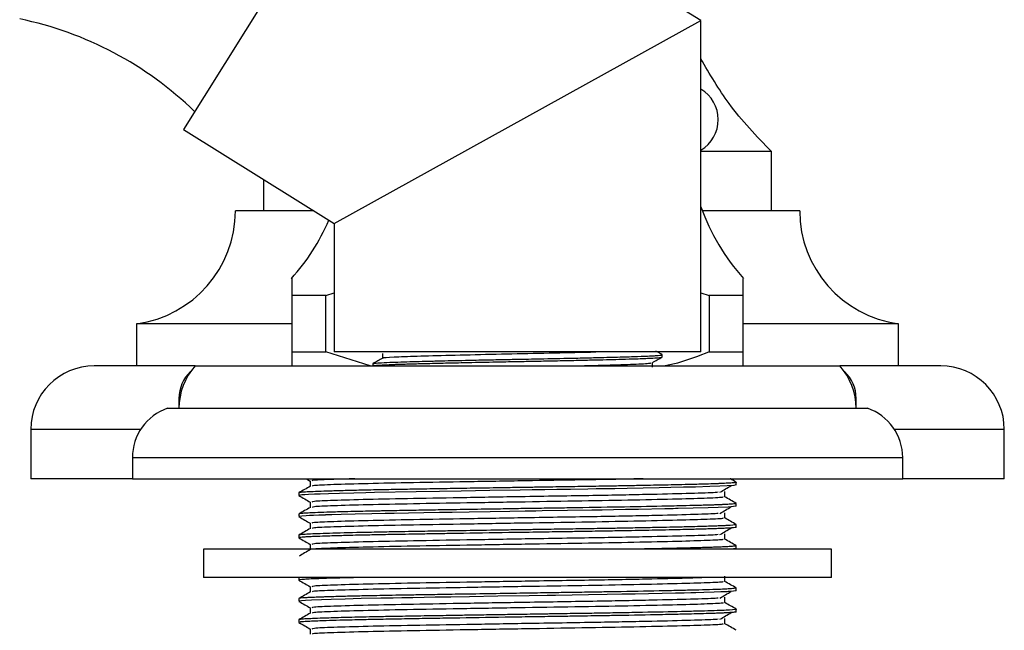
# Model space of a CAD drawing. Units: millimetres. Extents: x 5 to 995, y 5 to 995.
# Drawn here: x 173 to 208, y 499 to 521 of the extents above; entities that cross this region are included whole.
import ezdxf

# ---------------------------------------------------------------- set-up
doc = ezdxf.new("R2010")
doc.units = ezdxf.units.MM

msp = doc.modelspace()

# ---------------------------------------------------------------- linework, layer by layer
at = {"color": 7, "linetype": 'Continuous', "lineweight": 25}
for p, q in [((186.178, 527.883), (179.289, 516.858)), ((197.629, 520.727), (186.178, 527.883)), ((184.629, 513.521), (197.629, 520.727)), ((197.629, 508.974), (197.629, 520.727)), ((179.289, 516.858), (184.629, 513.521)), ((200.129, 516.074), (197.629, 516.074)), ((200.129, 513.974), (200.129, 516.074)), ((182.129, 515.084), (182.129, 513.974)), ((183.904, 513.974), (181.129, 513.974)), ((201.129, 513.974), (197.681, 513.974)), ((184.629, 513.521), (184.629, 508.974)), ((184.338, 510.974), (183.129, 510.974)), ((183.129, 510.974), (183.129, 508.974)), ((184.338, 510.974), (184.629, 511.068)), ((184.338, 508.974), (184.338, 510.974)), ((197.629, 511.067), (197.921, 510.974)), ((199.129, 510.974), (197.921, 510.974)), ((197.921, 510.974), (197.921, 508.974)), ((199.129, 508.974), (199.129, 510.974)), ((177.629, 509.974), (177.629, 508.474)), ((183.129, 509.974), (177.629, 509.974)), ((204.629, 509.974), (199.129, 509.974)), ((204.629, 508.474), (204.629, 509.974)), ((183.129, 508.974), (183.129, 508.474)), ((183.129, 508.974), (184.338, 508.974)), ((185.9, 508.474), (184.338, 508.974)), ((191.129, 508.974), (184.629, 508.974)), ((197.629, 508.974), (191.129, 508.974)), ((196.254, 508.793), (196.254, 508.872)), ((197.921, 508.974), (199.129, 508.974)), ((179.704, 508.474), (176.129, 508.474)), ((179.704, 508.474), (202.554, 508.474)), ((186.004, 508.554), (186.004, 508.475)), ((206.129, 508.474), (202.554, 508.474)), ((179.129, 507.324), (179.129, 506.974)), ((203.129, 506.974), (203.129, 507.324)), ((178.729, 506.974), (203.529, 506.974)), ((173.879, 506.224), (173.879, 504.474)), ((208.379, 504.474), (208.379, 506.224)), ((177.479, 505.224), (177.479, 504.474)), ((204.779, 504.474), (204.779, 505.224)), ((177.504, 504.474), (173.879, 504.474)), ((177.479, 504.474), (204.779, 504.474)), ((183.648, 504.474), (183.785, 504.395)), ((198.879, 504.256), (198.879, 504.35)), ((208.379, 504.474), (204.754, 504.474)), ((183.379, 503.975), (183.379, 503.881)), ((198.879, 503.506), (198.879, 503.6)), ((183.379, 503.225), (183.379, 503.131)), ((198.879, 502.756), (198.879, 502.85)), ((183.379, 502.475), (183.379, 502.381)), ((180.004, 501.974), (180.004, 500.974)), ((202.254, 501.974), (180.004, 501.974)), ((198.879, 502.006), (198.879, 502.1)), ((202.254, 500.974), (202.254, 501.974)), ((202.254, 500.974), (180.004, 500.974)), ((183.379, 500.974), (183.379, 500.881)), ((198.879, 500.506), (198.879, 500.6)), ((183.379, 500.225), (183.379, 500.131)), ((198.879, 499.756), (198.879, 499.85)), ((183.379, 499.475), (183.379, 499.381))]:
    msp.add_line(p, q, dxfattribs=at)
at = {"color": 8, "linetype": 'Continuous', "lineweight": 25}
for p, q in [((179.129, 507.324), (179.157, 507.324)), ((203.102, 507.324), (203.129, 507.324)), ((177.773, 506.224), (173.879, 506.224)), ((208.379, 506.224), (204.486, 506.224)), ((177.479, 505.224), (204.779, 505.224))]:
    msp.add_line(p, q, dxfattribs=at)
at = {"color": 7, "linetype": 'Continuous', "lineweight": 25, "flags": 128}
for points in [[(198.878, 504.256), (198.879, 504.255), (198.793, 504.238), (198.563, 504.221), (198.296, 504.209), (197.942, 504.196), (197.434, 504.182), (197.249, 504.177), (197.06, 504.173), (197.008, 504.171), (196.56, 504.161), (196.148, 504.152), (195.584, 504.141), (195.012, 504.13), (194.571, 504.123), (194.236, 504.117), (193.919, 504.112), (193.622, 504.107), (193.009, 504.097), (192.518, 504.09), (192.098, 504.083), (191.971, 504.082), (191.9, 504.08), (191.885, 504.08), (191.884, 504.08), (191.884, 504.08), (191.884, 504.08), (191.884, 504.08), (191.884, 504.08), (191.884, 504.08), (191.884, 504.08), (191.884, 504.08), (191.884, 504.08), (191.884, 504.08), (191.883, 504.08), (191.88, 504.08), (191.87, 504.08), (191.827, 504.079), (191.643, 504.077), (191.22, 504.07), (190.144, 504.053), (189.125, 504.037), (188.364, 504.024), (187.538, 504.01), (186.059, 503.983), (185.751, 503.977), (185.328, 503.967), (184.818, 503.954), (184.425, 503.943), (184.136, 503.933), (183.929, 503.925), (183.726, 503.916), (183.588, 503.909), (183.486, 503.901), (183.388, 503.887), (183.396, 503.881)], [(198.877, 503.506), (198.875, 503.502), (198.786, 503.487), (198.588, 503.472), (197.89, 503.445), (196.82, 503.417), (196.782, 503.416), (196.726, 503.415), (196.645, 503.413), (196.352, 503.407), (195.414, 503.388), (194.955, 503.379), (194.525, 503.372), (194.126, 503.365), (193.762, 503.359), (192.896, 503.346), (192.004, 503.332), (191.775, 503.329), (191.394, 503.323), (190.855, 503.314), (190.16, 503.303), (189.409, 503.291), (188.811, 503.281), (188.358, 503.274), (187.805, 503.265), (187.27, 503.256), (186.758, 503.247), (186.432, 503.241), (185.961, 503.231), (185.376, 503.219), (184.875, 503.206), (184.551, 503.197), (184.369, 503.191), (184.322, 503.19), (184.309, 503.189), (184.303, 503.189), (184.303, 503.189), (184.303, 503.189), (184.303, 503.189), (184.303, 503.189), (184.303, 503.189), (184.303, 503.189), (184.303, 503.189), (184.302, 503.189), (184.302, 503.189), (184.298, 503.189), (184.291, 503.189), (184.275, 503.188), (184.246, 503.187), (184.189, 503.185), (184.082, 503.181), (183.899, 503.174), (183.753, 503.168), (183.639, 503.162), (183.481, 503.15), (183.387, 503.136), (183.396, 503.131)], [(198.878, 500.506), (198.869, 500.5), (198.786, 500.487), (198.676, 500.478), (198.588, 500.472), (198.562, 500.471), (198.555, 500.471), (198.553, 500.47), (198.552, 500.47), (198.552, 500.47), (198.551, 500.47), (198.551, 500.47), (198.551, 500.47), (198.551, 500.47), (198.551, 500.47), (198.551, 500.47), (198.551, 500.47), (198.337, 500.46), (198.1, 500.451), (197.727, 500.44), (197.449, 500.432), (197.267, 500.428), (197.038, 500.422), (196.727, 500.415), (195.296, 500.386), (194.823, 500.377), (194.3, 500.368), (193.643, 500.357), (193.066, 500.348), (192.477, 500.339), (192.179, 500.335), (191.543, 500.325), (190.427, 500.307), (189.429, 500.291), (188.765, 500.281), (188.209, 500.272), (187.822, 500.265), (187.42, 500.258), (187.029, 500.252), (186.721, 500.246), (186.283, 500.238), (185.582, 500.223), (185.021, 500.21), (184.521, 500.196), (184.186, 500.185), (183.832, 500.171), (183.619, 500.16), (183.477, 500.15), (183.386, 500.136), (183.396, 500.131)]]:
    msp.add_lwpolyline(points, dxfattribs=at)
at = {"color": 7, "linetype": 'Continuous', "lineweight": 25}
for centre, radius, start, end in [((170.969, 508.536), 12.5, 45.7828, 78.3884), ((196.979, 517.212), 1.263, 300.9875, 59.0125), ((204.702, 516.611), 7.5, 199.4278, 222.1407), ((177.094, 513.974), 4.036, 277.6281, 0), ((205.165, 513.974), 4.036, 180, 262.3719), ((177.556, 516.611), 7.5, 317.8324, 336.6519), ((176.129, 506.224), 2.25, 90, 180), ((181.373, 506.974), 2.244, 138.053, 180), ((200.885, 506.974), 2.244, 0, 41.947), ((206.129, 506.224), 2.25, 0, 90), ((180.424, 507.324), 1.295, 132.827, 180), ((201.835, 507.324), 1.295, 0, 47.173), ((179.329, 505.224), 1.85, 108.9246, 180), ((202.929, 505.224), 1.85, 0, 71.0754)]:
    msp.add_arc(centre, radius, start, end, dxfattribs=at)
for points, knots in [([(200.129, 516.074), (199.6, 516.622), (198.634, 517.622), (197.942, 518.825), (197.629, 519.37)], [0, 0, 0, 0, 0.547643, 1, 1, 1, 1]), ([(183.129, 511.564), (183.129, 511.573), (183.129, 511.631), (183.129, 511.406), (183.129, 511.119), (183.129, 510.974)], [0, 0, 0, 0, 0.081412, 0.535252, 1, 1, 1, 1]), ([(199.129, 510.974), (199.129, 511.156), (199.129, 511.497), (199.129, 511.543), (199.129, 511.564)], [0, 0, 0, 0, 0.533628, 1, 1, 1, 1]), ([(186.005, 508.554), (186.005, 508.555), (185.99, 508.559), (186.047, 508.568), (186.211, 508.585), (186.525, 508.601), (186.904, 508.616), (187.289, 508.628), (187.652, 508.638), (187.916, 508.644), (188.105, 508.649), (188.536, 508.66), (189.187, 508.674), (189.991, 508.691), (190.636, 508.704), (191.31, 508.717), (192.165, 508.733), (193.056, 508.752), (193.75, 508.768), (194.213, 508.779), (194.71, 508.791), (195.26, 508.807), (195.707, 508.824), (195.975, 508.838), (196.131, 508.85), (196.236, 508.86), (196.242, 508.868), (196.245, 508.872)], [0, 0, 0, 0, 0.000753, 0.040138, 0.095964, 0.154932, 0.190043, 0.232834, 0.271129, 0.284891, 0.297246, 0.315634, 0.382743, 0.432403, 0.471563, 0.504124, 0.557995, 0.631147, 0.676167, 0.703799, 0.735537, 0.796087, 0.855671, 0.895045, 0.926538, 0.961997, 1, 1, 1, 1]), ([(186.351, 508.756), (186.294, 508.723), (186.179, 508.657), (186.065, 508.591), (186.007, 508.558)], [0, 0, 0, 0, 0.497867, 1, 1, 1, 1]), ([(186.015, 508.475), (186.012, 508.477), (186.003, 508.482), (186.071, 508.492), (186.211, 508.505), (186.434, 508.517), (186.677, 508.528), (186.92, 508.537), (187.145, 508.544), (187.404, 508.552), (187.679, 508.559), (187.884, 508.564), (188.127, 508.57), (188.378, 508.576), (188.752, 508.585), (189.158, 508.594), (189.782, 508.607), (190.534, 508.623), (191.293, 508.637), (191.936, 508.649), (192.592, 508.663), (193.269, 508.677), (193.888, 508.691), (194.394, 508.704), (194.882, 508.716), (195.405, 508.732), (195.836, 508.75), (196.102, 508.767), (196.216, 508.779), (196.256, 508.788), (196.251, 508.792), (196.25, 508.793)], [0, 0, 0, 0, 0.016503, 0.054318, 0.093667, 0.133017, 0.172368, 0.192036, 0.216597, 0.242212, 0.265211, 0.28821, 0.292186, 0.322559, 0.344945, 0.372795, 0.406107, 0.468636, 0.514688, 0.547222, 0.588873, 0.639633, 0.681441, 0.720298, 0.756203, 0.805339, 0.873127, 0.921051, 0.960102, 0.990273, 1, 1, 1, 1]), ([(186.348, 508.912), (186.348, 508.885), (186.348, 508.833), (186.348, 508.781), (186.348, 508.755)], [0, 0, 0, 0, 0.502746, 1, 1, 1, 1]), ([(186.386, 508.756), (186.378, 508.758), (186.327, 508.771), (186.702, 508.795), (187.506, 508.827), (188.718, 508.858), (190.158, 508.892), (191.701, 508.923), (192.981, 508.951), (193.655, 508.968), (193.898, 508.974)], [0, 0, 0, 0, 0.0261586, 0.1751938, 0.3237374, 0.4707097, 0.6204275, 0.7668792, 0.9161388, 1, 1, 1, 1]), ([(195.908, 508.591), (195.965, 508.624), (196.08, 508.69), (196.194, 508.756), (196.252, 508.789)], [0, 0, 0, 0, 0.5019603, 1, 1, 1, 1]), ([(196.252, 508.875), (196.194, 508.908), (196.12, 508.951), (196.045, 508.994), (196.029, 509.004)], [0, 0, 0, 0, 0.774413, 1, 1, 1, 1]), ([(197.921, 508.974), (197.551, 508.828), (197.039, 508.625), (196.507, 508.507), (196.359, 508.474)], [0, 0, 0, 0, 0.721223, 1, 1, 1, 1]), ([(199.129, 508.474), (199.129, 508.53), (199.129, 508.653), (199.129, 508.861), (199.129, 508.974)], [0, 0, 0, 0, 0.450942, 1, 1, 1, 1]), ([(192.92, 508.474), (192.999, 508.476), (193.569, 508.489), (194.461, 508.512), (195.393, 508.543), (195.872, 508.571), (195.855, 508.586), (195.849, 508.591)], [0, 0, 0, 0, 0.044773, 0.322239, 0.597957, 0.878102, 1, 1, 1, 1]), ([(195.91, 508.437), (195.91, 508.464), (195.91, 508.515), (195.91, 508.567), (195.91, 508.592)], [0, 0, 0, 0, 0.51374, 1, 1, 1, 1]), ([(198.877, 504.35), (198.878, 504.349), (198.889, 504.345), (198.839, 504.336), (198.728, 504.325), (198.584, 504.316), (198.465, 504.31), (198.338, 504.304), (198.205, 504.299), (198.007, 504.292), (197.746, 504.284), (197.44, 504.276), (197.235, 504.271), (197.129, 504.268), (197.092, 504.267), (196.92, 504.263), (196.495, 504.253), (195.836, 504.24), (195.152, 504.227), (194.61, 504.217), (194.133, 504.209), (193.695, 504.202), (193.264, 504.195), (192.825, 504.188), (192.315, 504.181), (191.773, 504.172), (191.158, 504.163), (190.394, 504.151), (189.488, 504.136), (188.546, 504.121), (187.752, 504.108), (187.045, 504.096), (186.349, 504.083), (185.655, 504.069), (185.017, 504.054), (184.306, 504.034), (183.862, 504.017), (183.616, 504.004), (183.519, 503.998), (183.443, 503.991), (183.399, 503.984), (183.377, 503.978), (183.382, 503.975), (183.384, 503.975)], [0, 0, 0, 0, 0.0025708, 0.0348189, 0.0717248, 0.0890443, 0.1052619, 0.1203777, 0.1343915, 0.1473034, 0.1774875, 0.199973, 0.2147567, 0.2192597, 0.2207889, 0.2218365, 0.2522942, 0.298056, 0.3281822, 0.3535365, 0.3741173, 0.3927195, 0.4113217, 0.4299238, 0.4485259, 0.4753593, 0.4971022, 0.524392, 0.5694304, 0.6096183, 0.6449533, 0.6754334, 0.7090275, 0.7489947, 0.7888825, 0.8271001, 0.9030094, 0.9204707, 0.93812, 0.9569634, 0.9770009, 0.9942423, 1, 1, 1, 1]), ([(183.785, 504.397), (183.785, 504.366), (183.785, 504.303), (183.785, 504.241), (183.785, 504.211)], [0, 0, 0, 0, 0.503323, 1, 1, 1, 1]), ([(185.362, 504.474), (185.1, 504.467), (184.418, 504.449), (183.874, 504.424), (183.853, 504.405), (183.844, 504.397)], [0, 0, 0, 0, 0.265472, 0.690614, 1, 1, 1, 1]), ([(195.575, 504.474), (195.47, 504.472), (194.866, 504.458), (193.423, 504.433), (191.398, 504.401), (189.322, 504.366), (187.396, 504.334), (185.752, 504.301), (184.556, 504.265), (183.874, 504.237), (183.857, 504.218), (183.85, 504.211)], [0, 0, 0, 0, 0.026873, 0.154007, 0.279684, 0.408066, 0.534386, 0.660802, 0.789173, 0.914791, 1, 1, 1, 1]), ([(198.303, 503.995), (198.369, 504.034), (198.5, 504.112), (198.634, 504.191), (198.7, 504.23)], [0, 0, 0, 0, 0.499862, 1, 1, 1, 1]), ([(198.879, 504.351), (198.811, 504.391), (198.74, 504.432), (198.669, 504.473), (198.666, 504.474)], [0, 0, 0, 0, 0.953254, 1, 1, 1, 1]), ([(183.786, 504.211), (183.719, 504.172), (183.583, 504.094), (183.448, 504.016), (183.38, 503.976)], [0, 0, 0, 0, 0.5001608, 1, 1, 1, 1]), ([(183.383, 503.877), (183.45, 503.838), (183.585, 503.761), (183.719, 503.683), (183.785, 503.645)], [0, 0, 0, 0, 0.504375, 1, 1, 1, 1]), ([(198.239, 503.995), (198.209, 503.992), (198.088, 503.976), (197.304, 503.952), (196.159, 503.923), (194.98, 503.899), (193.915, 503.879), (192.714, 503.86), (191.153, 503.835), (189.323, 503.804), (187.395, 503.771), (185.753, 503.738), (184.554, 503.703), (183.866, 503.674), (183.85, 503.655), (183.844, 503.647)], [0, 0, 0, 0, 0.030963, 0.125896, 0.222082, 0.275465, 0.328373, 0.389241, 0.450826, 0.547869, 0.643353, 0.738911, 0.835946, 0.9309, 1, 1, 1, 1]), ([(198.473, 503.834), (198.473, 503.866), (198.473, 503.928), (198.473, 503.991), (198.473, 504.022)], [0, 0, 0, 0, 0.4997084, 1, 1, 1, 1]), ([(198.875, 503.6), (198.877, 503.599), (198.882, 503.594), (198.843, 503.587), (198.756, 503.577), (198.644, 503.569), (198.529, 503.563), (198.443, 503.559), (198.385, 503.556), (198.322, 503.553), (198.23, 503.55), (198.103, 503.545), (197.969, 503.541), (197.801, 503.536), (197.523, 503.528), (197.08, 503.517), (196.234, 503.497), (194.961, 503.472), (193.702, 503.452), (192.878, 503.439), (192.522, 503.434), (192.161, 503.428), (191.799, 503.423), (191.533, 503.419), (191.35, 503.416), (191.166, 503.413), (190.886, 503.408), (190.501, 503.402), (190.068, 503.395), (189.42, 503.385), (188.658, 503.373), (187.948, 503.361), (187.432, 503.352), (187.04, 503.346), (186.662, 503.339), (186.36, 503.333), (186.085, 503.328), (185.798, 503.322), (185.415, 503.313), (184.901, 503.301), (184.385, 503.286), (183.97, 503.271), (183.708, 503.26), (183.528, 503.249), (183.402, 503.237), (183.393, 503.229), (183.388, 503.225)], [0, 0, 0, 0, 0.006546, 0.034858, 0.059669, 0.08065, 0.097802, 0.111123, 0.113692, 0.11819, 0.132971, 0.143255, 0.155466, 0.169607, 0.185675, 0.220008, 0.261223, 0.337493, 0.412469, 0.427409, 0.442369, 0.457349, 0.47235, 0.48737, 0.490162, 0.494885, 0.510125, 0.524577, 0.542462, 0.56378, 0.60556, 0.639514, 0.658127, 0.676739, 0.695352, 0.713965, 0.723319, 0.739131, 0.761399, 0.790122, 0.836793, 0.875868, 0.90734, 0.933297, 0.965867, 1, 1, 1, 1]), ([(183.785, 503.647), (183.785, 503.616), (183.785, 503.553), (183.785, 503.491), (183.785, 503.461)], [0, 0, 0, 0, 0.5033964, 1, 1, 1, 1]), ([(198.4, 503.834), (198.416, 503.829), (198.466, 503.812), (197.926, 503.784), (196.858, 503.752), (195.312, 503.717), (193.443, 503.683), (191.392, 503.651), (189.324, 503.616), (187.395, 503.584), (185.752, 503.551), (184.556, 503.515), (183.874, 503.487), (183.857, 503.468), (183.85, 503.461)], [0, 0, 0, 0, 0.042704, 0.133002, 0.221566, 0.31217, 0.402031, 0.490862, 0.581606, 0.670891, 0.760245, 0.850981, 0.93977, 1, 1, 1, 1]), ([(198.879, 503.601), (198.811, 503.641), (198.676, 503.719), (198.541, 503.797), (198.473, 503.836)], [0, 0, 0, 0, 0.500901, 1, 1, 1, 1]), ([(183.786, 503.461), (183.719, 503.422), (183.583, 503.344), (183.448, 503.266), (183.38, 503.226)], [0, 0, 0, 0, 0.5002151, 1, 1, 1, 1]), ([(198.239, 503.245), (198.209, 503.242), (198.088, 503.226), (197.304, 503.202), (196.159, 503.173), (194.98, 503.149), (193.915, 503.129), (192.714, 503.11), (191.153, 503.085), (189.323, 503.054), (187.395, 503.021), (185.753, 502.988), (184.554, 502.953), (183.866, 502.924), (183.85, 502.905), (183.844, 502.897)], [0, 0, 0, 0, 0.030961, 0.125894, 0.222081, 0.275463, 0.328371, 0.389239, 0.450825, 0.547868, 0.643352, 0.73891, 0.835945, 0.930899, 1, 1, 1, 1]), ([(198.303, 503.245), (198.368, 503.284), (198.5, 503.362), (198.634, 503.441), (198.7, 503.48)], [0, 0, 0, 0, 0.499828, 1, 1, 1, 1]), ([(198.473, 503.084), (198.473, 503.116), (198.473, 503.178), (198.473, 503.241), (198.473, 503.272)], [0, 0, 0, 0, 0.499636, 1, 1, 1, 1]), ([(183.383, 503.127), (183.45, 503.088), (183.585, 503.011), (183.719, 502.933), (183.785, 502.895)], [0, 0, 0, 0, 0.5044291, 1, 1, 1, 1]), ([(198.874, 502.85), (198.839, 502.84), (198.795, 502.828), (198.553, 502.814), (198.409, 502.807), (198.237, 502.8), (197.936, 502.789), (197.581, 502.779), (197.215, 502.77), (196.99, 502.765), (196.701, 502.758), (196.256, 502.748), (195.698, 502.737), (195.099, 502.726), (194.555, 502.716), (194.075, 502.708), (193.634, 502.701), (193.201, 502.694), (192.762, 502.687), (192.253, 502.68), (191.713, 502.671), (191.097, 502.662), (190.304, 502.649), (189.56, 502.637), (188.962, 502.628), (188.638, 502.622), (188.313, 502.617), (187.929, 502.611), (187.486, 502.603), (186.936, 502.594), (186.28, 502.582), (185.363, 502.563), (184.403, 502.538), (183.837, 502.516), (183.596, 502.503), (183.497, 502.496), (183.403, 502.487), (183.392, 502.479), (183.385, 502.475)], [0, 0, 0, 0, 0.074318, 0.093093, 0.111939, 0.130855, 0.149843, 0.198806, 0.214532, 0.224407, 0.242381, 0.267815, 0.300704, 0.330542, 0.355887, 0.376738, 0.395343, 0.413948, 0.432552, 0.451157, 0.477651, 0.499507, 0.527097, 0.575466, 0.591999, 0.603419, 0.617415, 0.634531, 0.654768, 0.678124, 0.712739, 0.753476, 0.829771, 0.904988, 0.924269, 0.942049, 0.963864, 1, 1, 1, 1]), ([(183.785, 502.897), (183.785, 502.866), (183.785, 502.803), (183.785, 502.741), (183.785, 502.711)], [0, 0, 0, 0, 0.503469, 1, 1, 1, 1]), ([(198.4, 503.084), (198.416, 503.079), (198.466, 503.062), (197.926, 503.034), (196.858, 503.002), (195.312, 502.967), (193.443, 502.933), (191.392, 502.901), (189.324, 502.866), (187.395, 502.834), (185.752, 502.801), (184.556, 502.765), (183.874, 502.737), (183.857, 502.718), (183.85, 502.711)], [0, 0, 0, 0, 0.042695, 0.132994, 0.221559, 0.312163, 0.402025, 0.490857, 0.581601, 0.670887, 0.760242, 0.850978, 0.939768, 1, 1, 1, 1]), ([(198.879, 502.851), (198.811, 502.891), (198.676, 502.969), (198.541, 503.047), (198.473, 503.086)], [0, 0, 0, 0, 0.500847, 1, 1, 1, 1]), ([(198.874, 502.756), (198.874, 502.754), (198.873, 502.747), (198.796, 502.737), (198.651, 502.726), (198.473, 502.716), (198.285, 502.708), (198.09, 502.701), (197.878, 502.694), (197.644, 502.687), (197.351, 502.68), (197.012, 502.671), (196.592, 502.662), (196.008, 502.649), (195.397, 502.637), (194.86, 502.628), (194.558, 502.622), (194.246, 502.617), (193.861, 502.611), (193.395, 502.603), (192.782, 502.594), (191.992, 502.582), (190.761, 502.563), (189.606, 502.544), (188.623, 502.528), (188.052, 502.519), (187.372, 502.508), (186.664, 502.495), (186.072, 502.484), (185.637, 502.475), (185.226, 502.465), (184.715, 502.452), (184.228, 502.437), (183.893, 502.424), (183.687, 502.415), (183.549, 502.406), (183.45, 502.398), (183.392, 502.389), (183.369, 502.382), (183.385, 502.378), (183.389, 502.377)], [0, 0, 0, 0, 0.017683, 0.0502621, 0.0798189, 0.1049253, 0.1255802, 0.1440096, 0.162439, 0.1808684, 0.1992977, 0.2255423, 0.2471917, 0.2745218, 0.3224349, 0.3388127, 0.3501252, 0.363989, 0.3809441, 0.4009901, 0.4241264, 0.4584152, 0.4987684, 0.5743439, 0.599096, 0.6239836, 0.6490069, 0.6911387, 0.7253865, 0.7414046, 0.7641113, 0.7986044, 0.8423406, 0.8794559, 0.9005239, 0.9223535, 0.9475029, 0.9681436, 0.9932509, 1, 1, 1, 1]), ([(183.786, 502.711), (183.719, 502.672), (183.583, 502.594), (183.448, 502.516), (183.38, 502.476)], [0, 0, 0, 0, 0.500269, 1, 1, 1, 1]), ([(198.239, 502.495), (198.209, 502.492), (198.088, 502.476), (197.304, 502.452), (196.159, 502.423), (194.98, 502.399), (193.915, 502.379), (192.714, 502.36), (191.153, 502.335), (189.323, 502.304), (187.395, 502.271), (185.753, 502.238), (184.554, 502.203), (183.866, 502.174), (183.85, 502.155), (183.844, 502.147)], [0, 0, 0, 0, 0.030959, 0.125892, 0.222079, 0.275461, 0.32837, 0.389238, 0.450823, 0.547867, 0.643351, 0.73891, 0.835945, 0.930899, 1, 1, 1, 1]), ([(198.303, 502.495), (198.368, 502.534), (198.5, 502.612), (198.633, 502.691), (198.7, 502.73)], [0, 0, 0, 0, 0.499793, 1, 1, 1, 1]), ([(198.473, 502.334), (198.473, 502.366), (198.473, 502.428), (198.473, 502.491), (198.473, 502.522)], [0, 0, 0, 0, 0.4995632, 1, 1, 1, 1]), ([(183.383, 502.377), (183.45, 502.338), (183.585, 502.261), (183.719, 502.183), (183.785, 502.145)], [0, 0, 0, 0, 0.5044829, 1, 1, 1, 1]), ([(183.785, 502.147), (183.785, 502.116), (183.785, 502.053), (183.785, 501.991), (183.785, 501.961)], [0, 0, 0, 0, 0.5035423, 1, 1, 1, 1]), ([(198.4, 502.334), (198.416, 502.329), (198.466, 502.312), (197.926, 502.284), (196.858, 502.252), (195.312, 502.217), (193.443, 502.183), (191.392, 502.151), (189.323, 502.116), (187.396, 502.084), (185.749, 502.051), (184.57, 502.015), (183.942, 501.992), (183.91, 501.977), (183.903, 501.974)], [0, 0, 0, 0, 0.044301, 0.138017, 0.229934, 0.323967, 0.417229, 0.509423, 0.603601, 0.696266, 0.789002, 0.883172, 0.975323, 1, 1, 1, 1]), ([(198.879, 502.101), (198.811, 502.141), (198.676, 502.219), (198.541, 502.297), (198.473, 502.336)], [0, 0, 0, 0, 0.500793, 1, 1, 1, 1]), ([(183.786, 501.961), (183.719, 501.922), (183.585, 501.845), (183.452, 501.768), (183.387, 501.73)], [0, 0, 0, 0, 0.508783, 1, 1, 1, 1]), ([(198.875, 502.1), (198.876, 502.099), (198.881, 502.094), (198.832, 502.085), (198.718, 502.074), (198.56, 502.064), (198.395, 502.056), (198.223, 502.049), (198.028, 502.042), (197.809, 502.036), (197.524, 502.028), (197.07, 502.016), (196.351, 502), (195.618, 501.985), (195.127, 501.977), (195.012, 501.974)], [0, 0, 0, 0, 0.025964, 0.112953, 0.208157, 0.284541, 0.3421, 0.398099, 0.454098, 0.510097, 0.566095, 0.651912, 0.793397, 0.9517, 1, 1, 1, 1]), ([(198.862, 502.006), (198.867, 502.004), (198.89, 501.996), (198.8, 501.985), (198.641, 501.977), (198.604, 501.974)], [0, 0, 0, 0, 0.167497, 0.805376, 1, 1, 1, 1]), ([(183.383, 500.877), (183.45, 500.838), (183.585, 500.761), (183.719, 500.683), (183.785, 500.645)], [0, 0, 0, 0, 0.504591, 1, 1, 1, 1]), ([(185.643, 500.974), (185.594, 500.973), (185.416, 500.97), (185.109, 500.962), (184.722, 500.952), (184.371, 500.942), (184.092, 500.932), (183.835, 500.922), (183.624, 500.912), (183.462, 500.899), (183.375, 500.889), (183.392, 500.883), (183.397, 500.881)], [0, 0, 0, 0, 0.033275, 0.121476, 0.232983, 0.349695, 0.451086, 0.537153, 0.678401, 0.79231, 0.939129, 1, 1, 1, 1]), ([(197.868, 500.974), (197.684, 500.967), (197.233, 500.949), (196.149, 500.923), (194.982, 500.899), (193.914, 500.879), (192.714, 500.86), (191.153, 500.835), (189.323, 500.804), (187.395, 500.771), (185.753, 500.738), (184.554, 500.703), (183.866, 500.674), (183.85, 500.655), (183.844, 500.647)], [0, 0, 0, 0, 0.070677, 0.17294, 0.229694, 0.285945, 0.350657, 0.416133, 0.519307, 0.620823, 0.722417, 0.825581, 0.926533, 1, 1, 1, 1]), ([(198.4, 500.834), (198.416, 500.829), (198.466, 500.812), (197.926, 500.784), (196.858, 500.752), (195.312, 500.717), (193.443, 500.683), (191.392, 500.651), (189.324, 500.616), (187.395, 500.584), (185.752, 500.551), (184.556, 500.515), (183.874, 500.487), (183.857, 500.468), (183.85, 500.461)], [0, 0, 0, 0, 0.042668, 0.132969, 0.221536, 0.312142, 0.402006, 0.490839, 0.581585, 0.670873, 0.76023, 0.850968, 0.93976, 1, 1, 1, 1]), ([(198.473, 500.834), (198.473, 500.866), (198.473, 500.928), (198.473, 500.991), (198.473, 501.022)], [0, 0, 0, 0, 0.4994189, 1, 1, 1, 1]), ([(198.879, 500.601), (198.811, 500.641), (198.676, 500.719), (198.541, 500.797), (198.473, 500.836)], [0, 0, 0, 0, 0.5006855, 1, 1, 1, 1]), ([(183.786, 500.461), (183.719, 500.422), (183.583, 500.344), (183.448, 500.266), (183.38, 500.226)], [0, 0, 0, 0, 0.5004305, 1, 1, 1, 1]), ([(198.873, 500.6), (198.875, 500.599), (198.886, 500.593), (198.812, 500.582), (198.642, 500.568), (198.382, 500.555), (198.049, 500.543), (197.583, 500.529), (196.999, 500.515), (196.129, 500.495), (195.18, 500.477), (194.259, 500.461), (193.632, 500.451), (192.964, 500.44), (192.341, 500.431), (191.846, 500.423), (191.263, 500.414), (190.432, 500.401), (189.438, 500.385), (188.508, 500.37), (187.788, 500.358), (187.19, 500.348), (186.74, 500.34), (186.312, 500.332), (185.846, 500.323), (185.293, 500.311), (184.828, 500.299), (184.512, 500.29), (184.327, 500.284), (184.161, 500.278), (183.972, 500.271), (183.78, 500.263), (183.623, 500.255), (183.486, 500.245), (183.388, 500.235), (183.394, 500.228), (183.397, 500.225)], [0, 0, 0, 0, 0.007642, 0.044845, 0.086726, 0.112986, 0.14831, 0.189311, 0.226209, 0.266571, 0.342548, 0.367659, 0.392899, 0.425621, 0.453259, 0.47101, 0.487002, 0.525357, 0.573141, 0.610637, 0.644648, 0.669447, 0.694246, 0.710482, 0.735061, 0.76938, 0.807333, 0.827779, 0.841207, 0.853125, 0.872224, 0.896904, 0.919955, 0.939857, 0.975645, 1, 1, 1, 1]), ([(183.785, 500.647), (183.785, 500.616), (183.785, 500.553), (183.785, 500.491), (183.785, 500.461)], [0, 0, 0, 0, 0.5036873, 1, 1, 1, 1]), ([(198.303, 500.245), (198.368, 500.284), (198.499, 500.362), (198.633, 500.441), (198.7, 500.48)], [0, 0, 0, 0, 0.4996873, 1, 1, 1, 1]), ([(183.383, 500.127), (183.45, 500.088), (183.585, 500.011), (183.719, 499.933), (183.785, 499.895)], [0, 0, 0, 0, 0.5046451, 1, 1, 1, 1]), ([(198.239, 500.245), (198.209, 500.242), (198.088, 500.226), (197.304, 500.202), (196.159, 500.173), (194.98, 500.149), (193.915, 500.129), (192.714, 500.11), (191.153, 500.085), (189.323, 500.054), (187.395, 500.021), (185.753, 499.988), (184.554, 499.953), (183.866, 499.924), (183.85, 499.905), (183.844, 499.897)], [0, 0, 0, 0, 0.0309522, 0.125886, 0.2220735, 0.2754564, 0.3283648, 0.3892333, 0.4508192, 0.5478635, 0.6433485, 0.7389072, 0.8359428, 0.9308977, 1, 1, 1, 1]), ([(198.4, 500.084), (198.416, 500.079), (198.466, 500.062), (197.926, 500.034), (196.858, 500.002), (195.312, 499.967), (193.443, 499.933), (191.392, 499.901), (189.324, 499.866), (187.395, 499.834), (185.752, 499.801), (184.556, 499.765), (183.874, 499.737), (183.857, 499.718), (183.85, 499.711)], [0, 0, 0, 0, 0.042659, 0.13296, 0.221528, 0.312135, 0.401999, 0.490834, 0.58158, 0.670869, 0.760226, 0.850965, 0.939758, 1, 1, 1, 1]), ([(198.473, 500.084), (198.473, 500.116), (198.473, 500.178), (198.473, 500.241), (198.473, 500.272)], [0, 0, 0, 0, 0.499347, 1, 1, 1, 1]), ([(198.879, 499.851), (198.811, 499.891), (198.676, 499.969), (198.541, 500.047), (198.473, 500.086)], [0, 0, 0, 0, 0.500632, 1, 1, 1, 1]), ([(183.786, 499.711), (183.719, 499.672), (183.583, 499.594), (183.448, 499.516), (183.38, 499.476)], [0, 0, 0, 0, 0.500484, 1, 1, 1, 1]), ([(198.869, 499.851), (198.873, 499.85), (198.912, 499.84), (198.747, 499.825), (198.387, 499.805), (198.006, 499.791), (197.522, 499.778), (196.758, 499.759), (195.842, 499.74), (194.813, 499.72), (194.172, 499.709), (193.644, 499.701), (193.23, 499.695), (192.775, 499.688), (192.431, 499.682), (192.227, 499.679), (192.168, 499.678), (192.146, 499.678), (192.127, 499.678), (192.089, 499.677), (191.976, 499.675), (191.584, 499.669), (191.006, 499.66), (190.261, 499.648), (189.598, 499.638), (188.993, 499.628), (188.331, 499.617), (187.576, 499.605), (186.933, 499.594), (186.496, 499.586), (186.208, 499.58), (185.699, 499.57), (185.025, 499.554), (184.385, 499.536), (183.945, 499.52), (183.671, 499.508), (183.488, 499.496), (183.384, 499.485), (183.394, 499.477), (183.397, 499.475)], [0, 0, 0, 0, 0.008038, 0.08385, 0.119023, 0.157324, 0.19715, 0.233336, 0.309128, 0.346207, 0.381284, 0.395738, 0.415426, 0.434411, 0.453259, 0.458351, 0.459814, 0.460554, 0.461109, 0.462141, 0.465174, 0.475123, 0.510535, 0.536009, 0.566656, 0.59279, 0.612428, 0.652164, 0.693537, 0.704078, 0.718098, 0.738237, 0.786632, 0.839086, 0.878573, 0.911844, 0.942053, 0.978559, 1, 1, 1, 1]), ([(198.876, 499.756), (198.877, 499.756), (198.892, 499.75), (198.825, 499.74), (198.673, 499.727), (198.484, 499.717), (198.283, 499.708), (198.048, 499.699), (197.75, 499.69), (197.39, 499.681), (196.985, 499.671), (196.527, 499.66), (195.723, 499.643), (194.923, 499.629), (194.16, 499.616), (193.791, 499.61), (193.325, 499.602), (192.667, 499.592), (191.853, 499.58), (190.617, 499.561), (189.398, 499.541), (188.246, 499.522), (187.561, 499.511), (187.026, 499.502), (186.641, 499.495), (186.333, 499.489), (186.141, 499.485), (186.071, 499.484), (186.061, 499.484), (186.054, 499.483), (185.999, 499.482), (185.856, 499.479), (185.592, 499.473), (185.224, 499.465), (184.78, 499.454), (184.375, 499.442), (184.054, 499.431), (183.797, 499.42), (183.581, 499.409), (183.398, 499.396), (183.423, 499.386), (183.435, 499.381)], [0, 0, 0, 0, 0.00361, 0.043919, 0.0772, 0.106761, 0.125, 0.146905, 0.176619, 0.200586, 0.22623, 0.257032, 0.282453, 0.358553, 0.3722, 0.385741, 0.407504, 0.432723, 0.469503, 0.508769, 0.584915, 0.619754, 0.658369, 0.677877, 0.696012, 0.715348, 0.725467, 0.726754, 0.726836, 0.727084, 0.727919, 0.735751, 0.750775, 0.772989, 0.802388, 0.839096, 0.866303, 0.890871, 0.923879, 0.961379, 1, 1, 1, 1]), ([(183.785, 499.897), (183.785, 499.866), (183.785, 499.803), (183.785, 499.741), (183.785, 499.711)], [0, 0, 0, 0, 0.503759, 1, 1, 1, 1]), ([(198.303, 499.495), (198.368, 499.534), (198.499, 499.612), (198.633, 499.691), (198.7, 499.73)], [0, 0, 0, 0, 0.499652, 1, 1, 1, 1]), ([(183.383, 499.377), (183.45, 499.338), (183.585, 499.261), (183.719, 499.183), (183.785, 499.145)], [0, 0, 0, 0, 0.5046995, 1, 1, 1, 1]), ([(198.239, 499.495), (198.209, 499.492), (198.088, 499.476), (197.304, 499.452), (196.159, 499.423), (194.98, 499.399), (193.915, 499.379), (192.714, 499.36), (191.153, 499.335), (189.323, 499.304), (187.395, 499.271), (185.753, 499.238), (184.554, 499.203), (183.866, 499.174), (183.85, 499.155), (183.844, 499.147)], [0, 0, 0, 0, 0.03095, 0.125884, 0.222072, 0.275455, 0.328363, 0.389232, 0.450818, 0.547862, 0.643348, 0.738906, 0.835942, 0.930897, 1, 1, 1, 1]), ([(198.4, 499.334), (198.416, 499.329), (198.466, 499.312), (197.926, 499.284), (196.858, 499.252), (195.312, 499.217), (193.443, 499.183), (191.392, 499.151), (189.324, 499.116), (187.395, 499.084), (185.752, 499.051), (184.556, 499.015), (183.874, 498.987), (183.857, 498.968), (183.85, 498.961)], [0, 0, 0, 0, 0.04265, 0.132952, 0.22152, 0.312128, 0.401993, 0.490828, 0.581575, 0.670865, 0.760223, 0.850962, 0.939755, 1, 1, 1, 1]), ([(198.473, 499.334), (198.473, 499.366), (198.473, 499.428), (198.473, 499.491), (198.473, 499.522)], [0, 0, 0, 0, 0.499276, 1, 1, 1, 1]), ([(198.879, 499.101), (198.811, 499.141), (198.676, 499.219), (198.541, 499.297), (198.473, 499.336)], [0, 0, 0, 0, 0.500579, 1, 1, 1, 1]), ([(183.785, 499.147), (183.785, 499.116), (183.785, 499.053), (183.785, 498.991), (183.785, 498.961)], [0, 0, 0, 0, 0.503831, 1, 1, 1, 1])]:
    msp.add_open_spline(points, degree=3, knots=knots, dxfattribs=at)

doc.saveas('drawing.dxf')
